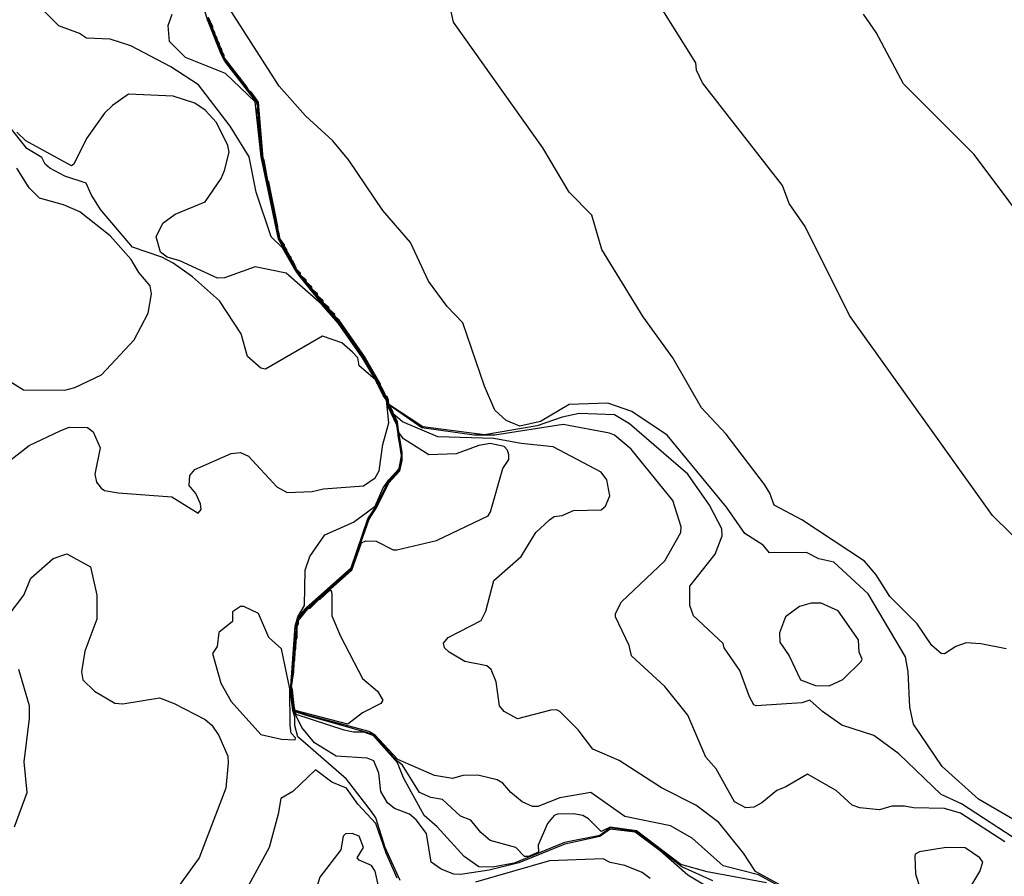
# Model space of a CAD drawing. Extents: x 524023 to 524227, y 3540195 to 3540424.
# Drawn here: x 524171 to 524186, y 3540319 to 3540331 of the extents above; entities that cross this region are included whole.
import ezdxf

# ---------------------------------------------------------------- set-up
doc = ezdxf.new("R2010")
doc.units = 0

msp = doc.modelspace()

# ---------------------------------------------------------------- linework, layer by layer
at = {"layer": 'Contours'}
for points in [[(524186.013, 3540319.643, 368), (524185.506, 3540319.935, 368), (524184.966, 3540320.423, 368), (524184.541, 3540321.047, 368), (524184.488, 3540321.301, 368), (524184.463, 3540321.824, 368), (524184.422, 3540322.044, 368), (524183.868, 3540322.976, 368), (524183.361, 3540323.446, 368), (524183.141, 3540323.494, 368), (524182.955, 3540323.589, 368), (524182.411, 3540323.581, 368), (524182.316, 3540323.699, 368), (524182.043, 3540323.869, 368), (524181.774, 3540324.257, 368), (524180.894, 3540325.323, 368), (524180.371, 3540325.676, 368), (524180.016, 3540325.799, 368), (524179.442, 3540325.779, 368), (524179.019, 3540325.525, 368), (524178.715, 3540325.459, 368), (524178.512, 3540325.543, 368), (524178.341, 3540325.693, 368), (524178.189, 3540326.048, 368), (524177.87, 3540326.985, 368), (524177.636, 3540327.23, 368), (524177.361, 3540327.602, 368), (524177.096, 3540328.176, 368), (524176.687, 3540328.649, 368), (524176.183, 3540329.393, 368), (524175.945, 3540329.682, 368), (524175.539, 3540330.049, 368), (524175.149, 3540330.491, 368), (524173.953, 3540332.366, 368)], [(524181.671, 3540318.533, 375), (524181.198, 3540318.813, 375), (524180.792, 3540319.172, 375), (524180.421, 3540319.448, 375), (524180.05, 3540319.494, 375), (524179.898, 3540319.383, 375), (524179.378, 3540319.273, 375), (524178.698, 3540318.995, 375), (524178.259, 3540318.889, 375), (524177.837, 3540318.821, 375), (524177.735, 3540318.829, 375), (524177.549, 3540318.9, 375), (524177.402, 3540319.003, 375), (524177.33, 3540319.429, 375), (524177.178, 3540319.63, 375), (524177.08, 3540319.713, 375), (524176.857, 3540319.798, 375), (524176.754, 3540319.882, 375), (524176.653, 3540320.05, 375), (524176.624, 3540320.321, 375), (524176.553, 3540320.504, 375), (524176.451, 3540320.543, 375), (524175.995, 3540320.574, 375), (524175.674, 3540320.769, 375), (524175.488, 3540320.996, 375), (524175.363, 3540321.25, 375), (524175.325, 3540321.588, 375), (524175.33, 3540321.706, 375), (524175.339, 3540321.757, 375), (524175.346, 3540321.875, 375), (524175.356, 3540321.926, 375), (524175.362, 3540322.044, 375), (524175.372, 3540322.095, 375), (524175.378, 3540322.213, 375), (524175.389, 3540322.263, 375), (524175.394, 3540322.382, 375), (524175.406, 3540322.432, 375), (524175.394, 3540322.5, 375), (524175.405, 3540322.517, 375), (524175.43, 3540322.618, 375), (524175.472, 3540322.683, 375), (524175.556, 3540322.773, 375), (524176.215, 3540323.36, 375), (524176.464, 3540324.088, 375), (524176.57, 3540324.251, 375), (524176.768, 3540324.645, 375), (524176.924, 3540324.805, 375), (524176.938, 3540324.848, 375), (524176.964, 3540325.017, 375), (524176.914, 3540325.321, 375), (524176.911, 3540325.372, 375), (524176.884, 3540325.524, 375), (524176.771, 3540325.744, 375), (524176.759, 3540325.777, 375), (524176.759, 3540325.794, 375), (524176.748, 3540325.845, 375), (524176.714, 3540325.896, 375), (524176.637, 3540326.049, 375), (524176.613, 3540326.081, 375), (524176.553, 3540326.198, 375), (524176.527, 3540326.233, 375), (524176.389, 3540326.47, 375), (524176.287, 3540326.622, 375), (524176.256, 3540326.656, 375), (524176.015, 3540327.011, 375), (524175.804, 3540327.247, 375), (524175.444, 3540327.686, 375), (524175.375, 3540327.788, 375), (524175.201, 3540328.099, 375), (524175.031, 3540328.261, 375), (524174.809, 3540328.92, 375), (524174.706, 3540329.443, 375), (524174.425, 3540329.899, 375), (524173.954, 3540330.508, 375), (524173.546, 3540330.776, 375), (524172.954, 3540331.086, 375), (524172.65, 3540331.187, 375), (524172.296, 3540331.199, 375), (524172.194, 3540331.27, 375), (524171.89, 3540331.384, 375), (524171.366, 3540331.909, 375)], [(524182.364, 3540318.7, 373), (524181.486, 3540318.863, 373), (524181.097, 3540318.972, 373), (524180.438, 3540319.468, 373), (524180.05, 3540319.523, 373), (524179.915, 3540319.459, 373), (524179.732, 3540319.645, 373), (524179.644, 3540319.696, 373), (524179.509, 3540319.722, 373), (524179.273, 3540319.714, 373), (524179.22, 3540319.696, 373), (524179.124, 3540319.577, 373), (524178.985, 3540319.256, 373), (524178.989, 3540319.155, 373), (524178.841, 3540319.088, 373), (524178.784, 3540319.088, 373), (524178.656, 3540319.223, 373), (524178.273, 3540319.324, 373), (524178.138, 3540319.442, 373), (524177.989, 3540319.628, 373), (524177.837, 3540319.685, 373), (524177.569, 3540319.932, 373), (524177.397, 3540319.961, 373), (524177.228, 3540320.036, 373), (524176.975, 3540320.442, 373), (524176.908, 3540320.494, 373), (524176.57, 3540320.86, 373), (524176.553, 3540320.894, 373), (524175.556, 3540321.174, 373), (524175.404, 3540321.224, 373), (524175.376, 3540321.25, 373), (524175.35, 3540321.419, 373), (524175.33, 3540321.605, 373), (524175.399, 3540322.314, 373), (524175.408, 3540322.365, 373), (524175.413, 3540322.449, 373), (524175.407, 3540322.5, 373), (524175.427, 3540322.551, 373), (524175.438, 3540322.608, 373), (524175.474, 3540322.669, 373), (524175.572, 3540322.77, 373), (524175.59, 3540322.771, 373), (524175.877, 3540323.041, 373), (524175.911, 3540323.056, 373), (524176.046, 3540323.191, 373), (524176.064, 3540323.193, 373), (524176.198, 3540323.326, 373), (524176.216, 3540323.328, 373), (524176.485, 3540324.083, 373), (524176.597, 3540324.257, 373), (524176.772, 3540324.62, 373), (524176.938, 3540324.798, 373), (524176.97, 3540324.95, 373), (524176.97, 3540325.068, 373), (524176.897, 3540325.524, 373), (524176.883, 3540325.541, 373), (524176.763, 3540325.777, 373), (524176.755, 3540325.845, 373), (524176.744, 3540325.862, 373), (524176.739, 3540325.879, 373), (524176.711, 3540325.912, 373), (524176.637, 3540326.064, 373), (524176.609, 3540326.098, 373), (524176.553, 3540326.215, 373), (524176.524, 3540326.25, 373), (524176.502, 3540326.299, 373), (524176.484, 3540326.318, 373), (524176.451, 3540326.384, 373), (524176.423, 3540326.419, 373), (524176.4, 3540326.47, 373), (524176.383, 3540326.487, 373), (524176.366, 3540326.521, 373), (524176.349, 3540326.538, 373), (524176.304, 3540326.605, 373), (524176.298, 3540326.622, 373), (524176.264, 3540326.656, 373), (524176.247, 3540326.69, 373), (524176.231, 3540326.706, 373), (524176.213, 3540326.74, 373), (524176.197, 3540326.757, 373), (524176.181, 3540326.788, 373), (524176.163, 3540326.808, 373), (524176.118, 3540326.875, 373), (524176.111, 3540326.892, 373), (524176.078, 3540326.926, 373), (524176.033, 3540326.994, 373), (524176.026, 3540327.011, 373), (524175.978, 3540327.058, 373), (524175.958, 3540327.095, 373), (524175.894, 3540327.159, 373), (524175.873, 3540327.196, 373), (524175.809, 3540327.259, 373), (524175.789, 3540327.298, 373), (524175.725, 3540327.361, 373), (524175.704, 3540327.399, 373), (524175.637, 3540327.467, 373), (524175.619, 3540327.5, 373), (524175.556, 3540327.564, 373), (524175.534, 3540327.602, 373), (524175.468, 3540327.669, 373), (524175.389, 3540327.788, 373), (524175.32, 3540327.928, 373), (524175.288, 3540327.973, 373), (524175.144, 3540328.244, 373), (524175.112, 3540328.379, 373), (524174.982, 3540329.038, 373), (524174.958, 3540329.122, 373), (524174.897, 3540329.443, 373), (524174.889, 3540329.46, 373), (524174.883, 3540329.578, 373), (524174.871, 3540329.646, 373), (524174.866, 3540329.781, 373), (524174.836, 3540330.018, 373), (524174.842, 3540330.051, 373), (524174.82, 3540330.119, 373), (524174.832, 3540330.187, 373), (524174.816, 3540330.254, 373), (524174.347, 3540330.862, 373), (524174.292, 3540330.964, 373), (524174.091, 3540331.47, 373), (524173.955, 3540331.927, 373)], [(524186.537, 3540323.327, 366), (524185.709, 3540324.138, 366), (524183.596, 3540327.095, 366), (524182.938, 3540328.413, 366), (524182.702, 3540328.751, 366), (524182.601, 3540329.022, 366), (524181.417, 3540330.541, 366), (524181.331, 3540330.727, 366), (524181.317, 3540330.836, 366), (524180.637, 3540331.927, 366)], [(524185.912, 3540322.16, 367), (524185.54, 3540322.235, 367), (524185.32, 3540322.249, 367), (524185.168, 3540322.198, 367), (524185, 3540322.087, 367), (524184.949, 3540322.092, 367), (524184.813, 3540322.213, 367), (524184.595, 3540322.534, 367), (524184.189, 3540322.938, 367), (524183.987, 3540323.26, 367), (524183.817, 3540323.462, 367), (524182.888, 3540324.074, 367), (524182.481, 3540324.291, 367), (524182.415, 3540324.468, 367), (524182.333, 3540324.595, 367), (524181.77, 3540325.338, 367), (524181.402, 3540325.727, 367), (524180.979, 3540326.47, 367), (524180.539, 3540327.078, 367), (524179.929, 3540328.075, 367), (524179.778, 3540328.582, 367), (524179.444, 3540328.92, 367), (524179.054, 3540329.578, 367), (524177.733, 3540331.437, 367), (524177.67, 3540331.707, 367)], [(524181.57, 3540318.728, 374), (524181.11, 3540318.935, 374), (524180.438, 3540319.459, 374), (524180.05, 3540319.512, 374), (524179.898, 3540319.401, 374), (524179.374, 3540319.295, 374), (524178.631, 3540318.991, 374), (524178.31, 3540318.929, 374), (524178.104, 3540318.935, 374), (524177.887, 3540319.088, 374), (524177.489, 3540319.527, 374), (524177.296, 3540319.696, 374), (524176.991, 3540320.253, 374), (524176.9, 3540320.473, 374), (524176.543, 3540320.878, 374), (524176.403, 3540320.929, 374), (524176.249, 3540320.928, 374), (524176.114, 3540320.959, 374), (524175.404, 3540321.191, 374), (524175.367, 3540321.267, 374), (524175.327, 3540321.605, 374), (524175.409, 3540322.432, 374), (524175.401, 3540322.5, 374), (524175.436, 3540322.618, 374), (524175.472, 3540322.675, 374), (524175.564, 3540322.77, 374), (524175.59, 3540322.78, 374), (524175.715, 3540322.905, 374), (524175.742, 3540322.915, 374), (524175.867, 3540323.041, 374), (524176.215, 3540323.349, 374), (524176.477, 3540324.088, 374), (524176.574, 3540324.24, 374), (524176.772, 3540324.638, 374), (524176.929, 3540324.798, 374), (524176.947, 3540324.848, 374), (524176.967, 3540325.034, 374), (524176.89, 3540325.524, 374), (524176.761, 3540325.777, 374), (524176.761, 3540325.794, 374), (524176.752, 3540325.845, 374), (524176.708, 3540325.912, 374), (524176.637, 3540326.057, 374), (524176.606, 3540326.098, 374), (524176.553, 3540326.207, 374), (524176.531, 3540326.233, 374), (524176.502, 3540326.291, 374), (524176.48, 3540326.318, 374), (524176.451, 3540326.376, 374), (524176.43, 3540326.402, 374), (524176.395, 3540326.47, 374), (524176.379, 3540326.487, 374), (524176.293, 3540326.622, 374), (524176.26, 3540326.656, 374), (524176.02, 3540327.011, 374), (524175.978, 3540327.052, 374), (524175.952, 3540327.095, 374), (524175.894, 3540327.153, 374), (524175.867, 3540327.196, 374), (524175.809, 3540327.251, 374), (524175.783, 3540327.298, 374), (524175.725, 3540327.355, 374), (524175.698, 3540327.399, 374), (524175.641, 3540327.456, 374), (524175.613, 3540327.5, 374), (524175.548, 3540327.568, 374), (524175.528, 3540327.602, 374), (524175.463, 3540327.669, 374), (524175.383, 3540327.788, 374), (524175.32, 3540327.917, 374), (524175.142, 3540328.227, 374), (524174.883, 3540329.443, 374), (524174.796, 3540330.259, 374), (524174.357, 3540330.675, 374), (524173.765, 3540330.913, 374), (524173.529, 3540331.149, 374), (524173.508, 3540331.386, 374), (524173.565, 3540331.555, 374)], [(524186.467, 3540328.109, 365), (524185.44, 3540329.477, 365), (524184.391, 3540330.524, 365), (524183.988, 3540331.285, 365), (524183.801, 3540331.555, 365)], [(524182.888, 3540318.49, 371), (524182.2, 3540318.868, 371), (524182.026, 3540319.138, 371), (524181.657, 3540319.594, 371), (524181.317, 3540319.849, 371), (524180.81, 3540320.104, 371), (524180.185, 3540320.508, 371), (524179.796, 3540320.676, 371), (524179.577, 3540320.964, 371), (524179.306, 3540321.236, 371), (524179.256, 3540321.261, 371), (524179.171, 3540321.254, 371), (524178.681, 3540321.124, 371), (524178.479, 3540321.234, 371), (524178.41, 3540321.317, 371), (524178.364, 3540321.672, 371), (524178.291, 3540321.858, 371), (524178.225, 3540321.912, 371), (524177.901, 3540321.976, 371), (524177.668, 3540322.111, 371), (524177.6, 3540322.176, 371), (524177.585, 3540322.247, 371), (524177.652, 3540322.331, 371), (524178.141, 3540322.583, 371), (524178.209, 3540322.72, 371), (524178.327, 3540323.176, 371), (524178.733, 3540323.531, 371), (524178.952, 3540323.885, 371), (524179.154, 3540324.074, 371), (524179.222, 3540324.123, 371), (524179.34, 3540324.136, 371), (524179.509, 3540324.21, 371), (524179.915, 3540324.22, 371), (524179.982, 3540324.272, 371), (524180.046, 3540324.426, 371), (524180, 3540324.662, 371), (524179.915, 3540324.777, 371), (524179.205, 3540325.152, 371), (524178.732, 3540325.2, 371), (524178.327, 3540325.274, 371), (524177.499, 3540325.302, 371), (524176.975, 3540325.523, 371), (524176.84, 3540325.642, 371), (524176.839, 3540325.659, 371), (524176.798, 3540325.744, 371), (524176.768, 3540325.777, 371), (524176.763, 3540325.845, 371), (524176.749, 3540325.862, 371), (524176.746, 3540325.879, 371), (524176.716, 3540325.912, 371), (524176.713, 3540325.929, 371), (524176.699, 3540325.946, 371), (524176.696, 3540325.963, 371), (524176.682, 3540325.98, 371), (524176.679, 3540325.997, 371), (524176.665, 3540326.014, 371), (524176.662, 3540326.031, 371), (524176.648, 3540326.048, 371), (524176.645, 3540326.065, 371), (524176.614, 3540326.098, 371), (524176.611, 3540326.115, 371), (524176.597, 3540326.132, 371), (524176.594, 3540326.149, 371), (524176.58, 3540326.166, 371), (524176.577, 3540326.183, 371), (524176.563, 3540326.2, 371), (524176.56, 3540326.217, 371), (524176.529, 3540326.25, 371), (524176.526, 3540326.267, 371), (524176.513, 3540326.284, 371), (524176.509, 3540326.301, 371), (524176.479, 3540326.335, 371), (524176.476, 3540326.352, 371), (524176.462, 3540326.369, 371), (524176.459, 3540326.386, 371), (524176.428, 3540326.419, 371), (524176.425, 3540326.436, 371), (524176.411, 3540326.453, 371), (524176.408, 3540326.47, 371), (524176.384, 3540326.494, 371), (524176.378, 3540326.504, 371), (524176.374, 3540326.521, 371), (524176.35, 3540326.545, 371), (524176.344, 3540326.554, 371), (524176.34, 3540326.571, 371), (524176.316, 3540326.596, 371), (524176.299, 3540326.632, 371), (524176.266, 3540326.663, 371), (524176.259, 3540326.673, 371), (524176.256, 3540326.69, 371), (524176.232, 3540326.714, 371), (524176.225, 3540326.723, 371), (524176.222, 3540326.74, 371), (524176.198, 3540326.764, 371), (524176.188, 3540326.791, 371), (524176.164, 3540326.815, 371), (524176.154, 3540326.842, 371), (524176.13, 3540326.865, 371), (524176.114, 3540326.902, 371), (524176.08, 3540326.933, 371), (524176.069, 3540326.96, 371), (524176.046, 3540326.983, 371), (524176.029, 3540327.02, 371), (524175.978, 3540327.068, 371), (524175.961, 3540327.104, 371), (524175.894, 3540327.169, 371), (524175.877, 3540327.205, 371), (524175.809, 3540327.27, 371), (524175.793, 3540327.306, 371), (524175.725, 3540327.372, 371), (524175.708, 3540327.408, 371), (524175.641, 3540327.473, 371), (524175.624, 3540327.509, 371), (524175.556, 3540327.574, 371), (524175.539, 3540327.61, 371), (524175.472, 3540327.675, 371), (524175.46, 3540327.703, 371), (524175.43, 3540327.737, 371), (524175.426, 3540327.754, 371), (524175.396, 3540327.788, 371), (524175.392, 3540327.805, 371), (524175.379, 3540327.821, 371), (524175.375, 3540327.838, 371), (524175.362, 3540327.855, 371), (524175.324, 3540327.94, 371), (524175.295, 3540327.973, 371), (524175.291, 3540327.99, 371), (524175.278, 3540328.007, 371), (524175.223, 3540328.126, 371), (524175.193, 3540328.159, 371), (524175.159, 3540328.227, 371), (524175.146, 3540328.261, 371), (524175.13, 3540328.328, 371), (524174.895, 3540329.494, 371), (524174.849, 3540330.018, 371), (524174.853, 3540330.051, 371), (524174.838, 3540330.085, 371), (524174.833, 3540330.119, 371), (524174.838, 3540330.187, 371), (524174.83, 3540330.254, 371), (524174.762, 3540330.339, 371), (524174.745, 3540330.373, 371), (524174.694, 3540330.424, 371), (524174.678, 3540330.457, 371), (524174.644, 3540330.491, 371), (524174.627, 3540330.524, 371), (524174.593, 3540330.559, 371), (524174.576, 3540330.592, 371), (524174.542, 3540330.626, 371), (524174.526, 3540330.66, 371), (524174.475, 3540330.71, 371), (524174.458, 3540330.744, 371), (524174.424, 3540330.778, 371), (524174.407, 3540330.812, 371), (524174.373, 3540330.845, 371), (524174.331, 3540330.913, 371), (524174.095, 3540331.504, 371)], [(524182.888, 3540318.469, 372), (524182.246, 3540318.819, 372), (524181.722, 3540318.95, 372), (524181.266, 3540319.358, 372), (524180.945, 3540319.544, 372), (524180.269, 3540319.68, 372), (524179.763, 3540320.037, 372), (524179.306, 3540319.955, 372), (524178.98, 3540319.831, 372), (524178.901, 3540319.829, 372), (524178.747, 3540319.898, 372), (524178.578, 3540320.034, 372), (524178.462, 3540320.173, 372), (524178.377, 3540320.222, 372), (524178.09, 3540320.291, 372), (524177.87, 3540320.29, 372), (524177.718, 3540320.245, 372), (524177.448, 3540320.287, 372), (524176.908, 3540320.524, 372), (524176.563, 3540320.895, 372), (524176.485, 3540320.937, 372), (524175.556, 3540321.184, 372), (524175.382, 3540321.25, 372), (524175.367, 3540321.317, 372), (524175.332, 3540321.605, 372), (524175.346, 3540321.689, 372), (524175.352, 3540321.807, 372), (524175.363, 3540321.858, 372), (524175.367, 3540321.959, 372), (524175.38, 3540322.027, 372), (524175.384, 3540322.128, 372), (524175.396, 3540322.196, 372), (524175.401, 3540322.297, 372), (524175.413, 3540322.365, 372), (524175.413, 3540322.5, 372), (524175.428, 3540322.534, 372), (524175.438, 3540322.596, 372), (524175.482, 3540322.669, 372), (524175.573, 3540322.762, 372), (524175.598, 3540322.77, 372), (524176.226, 3540323.328, 372), (524176.367, 3540323.733, 372), (524176.434, 3540323.761, 372), (524176.587, 3540323.754, 372), (524176.84, 3540323.629, 372), (524176.891, 3540323.628, 372), (524177.482, 3540323.766, 372), (524178.242, 3540324.129, 372), (524178.279, 3540324.189, 372), (524178.461, 3540324.831, 372), (524178.552, 3540324.966, 372), (524178.549, 3540325.034, 372), (524178.529, 3540325.105, 372), (524178.479, 3540325.157, 372), (524178.276, 3540325.199, 372), (524178.107, 3540325.17, 372), (524177.769, 3540325.047, 372), (524177.364, 3540325.032, 372), (524176.992, 3540325.268, 372), (524176.924, 3540325.362, 372), (524176.903, 3540325.524, 372), (524176.864, 3540325.608, 372), (524176.836, 3540325.642, 372), (524176.833, 3540325.659, 372), (524176.819, 3540325.676, 372), (524176.816, 3540325.693, 372), (524176.802, 3540325.71, 372), (524176.791, 3540325.744, 372), (524176.766, 3540325.777, 372), (524176.759, 3540325.845, 372), (524176.747, 3540325.862, 372), (524176.742, 3540325.879, 372), (524176.713, 3540325.912, 372), (524176.709, 3540325.929, 372), (524176.696, 3540325.946, 372), (524176.692, 3540325.963, 372), (524176.679, 3540325.98, 372), (524176.675, 3540325.997, 372), (524176.662, 3540326.014, 372), (524176.658, 3540326.031, 372), (524176.645, 3540326.048, 372), (524176.641, 3540326.065, 372), (524176.612, 3540326.098, 372), (524176.607, 3540326.115, 372), (524176.595, 3540326.132, 372), (524176.59, 3540326.149, 372), (524176.578, 3540326.166, 372), (524176.556, 3540326.217, 372), (524176.527, 3540326.25, 372), (524176.505, 3540326.301, 372), (524176.476, 3540326.335, 372), (524176.455, 3540326.386, 372), (524176.425, 3540326.419, 372), (524176.404, 3540326.47, 372), (524176.384, 3540326.49, 372), (524176.375, 3540326.504, 372), (524176.37, 3540326.521, 372), (524176.35, 3540326.541, 372), (524176.341, 3540326.554, 372), (524176.336, 3540326.571, 372), (524176.307, 3540326.605, 372), (524176.299, 3540326.626, 372), (524176.266, 3540326.659, 372), (524176.256, 3540326.673, 372), (524176.252, 3540326.69, 372), (524176.232, 3540326.71, 372), (524176.223, 3540326.723, 372), (524176.218, 3540326.74, 372), (524176.198, 3540326.76, 372), (524176.189, 3540326.774, 372), (524176.184, 3540326.791, 372), (524176.164, 3540326.811, 372), (524176.155, 3540326.825, 372), (524176.15, 3540326.842, 372), (524176.121, 3540326.875, 372), (524176.114, 3540326.896, 372), (524176.08, 3540326.928, 372), (524176.065, 3540326.96, 372), (524176.036, 3540326.994, 372), (524176.029, 3540327.013, 372), (524175.978, 3540327.063, 372), (524175.961, 3540327.097, 372), (524175.894, 3540327.164, 372), (524175.877, 3540327.199, 372), (524175.809, 3540327.266, 372), (524175.793, 3540327.3, 372), (524175.725, 3540327.367, 372), (524175.708, 3540327.401, 372), (524175.641, 3540327.468, 372), (524175.624, 3540327.502, 372), (524175.556, 3540327.569, 372), (524175.539, 3540327.603, 372), (524175.472, 3540327.67, 372), (524175.456, 3540327.703, 372), (524175.427, 3540327.737, 372), (524175.421, 3540327.754, 372), (524175.393, 3540327.788, 372), (524175.32, 3540327.938, 372), (524175.291, 3540327.973, 372), (524175.218, 3540328.124, 372), (524175.189, 3540328.159, 372), (524175.155, 3540328.227, 372), (524175.126, 3540328.328, 372), (524174.89, 3540329.494, 372), (524174.868, 3540329.798, 372), (524174.843, 3540330.018, 372), (524174.849, 3540330.051, 372), (524174.835, 3540330.085, 372), (524174.827, 3540330.119, 372), (524174.835, 3540330.187, 372), (524174.823, 3540330.254, 372), (524174.333, 3540330.896, 372), (524174.095, 3540331.487, 372)], [(524185.895, 3540319.307, 370), (524185.236, 3540319.731, 370), (524185, 3540319.801, 370), (524184.543, 3540319.809, 370), (524184.408, 3540319.835, 370), (524184.222, 3540319.833, 370), (524184.037, 3540319.781, 370), (524183.749, 3540319.81, 370), (524183.631, 3540319.847, 370), (524183.395, 3540320.067, 370), (524182.972, 3540320.309, 370), (524182.651, 3540320.118, 370), (524182.516, 3540320.067, 370), (524182.297, 3540319.881, 370), (524182.178, 3540319.817, 370), (524182.06, 3540319.81, 370), (524181.891, 3540319.896, 370), (524181.622, 3540320.388, 370), (524181.469, 3540320.557, 370), (524181.201, 3540321.182, 370), (524180.861, 3540321.603, 370), (524180.368, 3540322.061, 370), (524180.332, 3540322.213, 370), (524180.13, 3540322.635, 370), (524180.13, 3540322.686, 370), (524180.219, 3540322.858, 370), (524180.862, 3540323.463, 370), (524181.099, 3540323.885, 370), (524181.1, 3540323.97, 370), (524180.98, 3540324.358, 370), (524180.361, 3540325.118, 370), (524180.117, 3540325.324, 370), (524180.043, 3540325.355, 370), (524179.357, 3540325.484, 370), (524178.343, 3540325.327, 370), (524178.039, 3540325.327, 370), (524177.262, 3540325.434, 370), (524176.772, 3540325.773, 370), (524176.767, 3540325.845, 370), (524176.752, 3540325.862, 370), (524176.75, 3540325.879, 370), (524176.718, 3540325.912, 370), (524176.717, 3540325.929, 370), (524176.701, 3540325.946, 370), (524176.7, 3540325.963, 370), (524176.685, 3540325.98, 370), (524176.683, 3540325.997, 370), (524176.668, 3540326.014, 370), (524176.666, 3540326.031, 370), (524176.651, 3540326.048, 370), (524176.649, 3540326.065, 370), (524176.617, 3540326.098, 370), (524176.615, 3540326.115, 370), (524176.6, 3540326.132, 370), (524176.598, 3540326.149, 370), (524176.583, 3540326.166, 370), (524176.581, 3540326.183, 370), (524176.566, 3540326.2, 370), (524176.564, 3540326.217, 370), (524176.532, 3540326.25, 370), (524176.53, 3540326.267, 370), (524176.515, 3540326.284, 370), (524176.513, 3540326.301, 370), (524176.482, 3540326.335, 370), (524176.48, 3540326.352, 370), (524176.465, 3540326.369, 370), (524176.463, 3540326.386, 370), (524176.431, 3540326.419, 370), (524176.429, 3540326.436, 370), (524176.414, 3540326.453, 370), (524176.412, 3540326.47, 370), (524176.384, 3540326.498, 370), (524176.378, 3540326.521, 370), (524176.35, 3540326.549, 370), (524176.345, 3540326.571, 370), (524176.316, 3540326.6, 370), (524176.311, 3540326.622, 370), (524176.299, 3540326.638, 370), (524176.266, 3540326.667, 370), (524176.26, 3540326.69, 370), (524176.232, 3540326.718, 370), (524176.226, 3540326.74, 370), (524176.198, 3540326.769, 370), (524176.192, 3540326.791, 370), (524176.164, 3540326.819, 370), (524176.159, 3540326.842, 370), (524176.13, 3540326.87, 370), (524176.114, 3540326.908, 370), (524176.08, 3540326.937, 370), (524176.074, 3540326.96, 370), (524176.046, 3540326.988, 370), (524176.029, 3540327.026, 370), (524175.978, 3540327.072, 370), (524175.961, 3540327.11, 370), (524175.894, 3540327.174, 370), (524175.877, 3540327.212, 370), (524175.809, 3540327.275, 370), (524175.793, 3540327.313, 370), (524175.725, 3540327.376, 370), (524175.708, 3540327.414, 370), (524175.641, 3540327.478, 370), (524175.624, 3540327.516, 370), (524175.556, 3540327.579, 370), (524175.539, 3540327.617, 370), (524175.472, 3540327.68, 370), (524175.465, 3540327.703, 370), (524175.438, 3540327.731, 370), (524175.421, 3540327.768, 370), (524175.4, 3540327.788, 370), (524175.397, 3540327.805, 370), (524175.383, 3540327.821, 370), (524175.38, 3540327.838, 370), (524175.366, 3540327.855, 370), (524175.363, 3540327.872, 370), (524175.349, 3540327.889, 370), (524175.346, 3540327.906, 370), (524175.332, 3540327.923, 370), (524175.33, 3540327.94, 370), (524175.298, 3540327.973, 370), (524175.296, 3540327.99, 370), (524175.281, 3540328.007, 370), (524175.279, 3540328.024, 370), (524175.264, 3540328.041, 370), (524175.262, 3540328.058, 370), (524175.23, 3540328.109, 370), (524175.228, 3540328.126, 370), (524175.197, 3540328.159, 370), (524175.194, 3540328.176, 370), (524175.18, 3540328.193, 370), (524175.177, 3540328.21, 370), (524175.163, 3540328.227, 370), (524175.133, 3540328.328, 370), (524175.126, 3540328.396, 370), (524175.117, 3540328.413, 370), (524175.109, 3540328.48, 370), (524175.1, 3540328.497, 370), (524175.092, 3540328.565, 370), (524175.083, 3540328.582, 370), (524175.075, 3540328.649, 370), (524175.066, 3540328.666, 370), (524175.058, 3540328.734, 370), (524175.049, 3540328.751, 370), (524175.041, 3540328.818, 370), (524175.032, 3540328.835, 370), (524175.024, 3540328.903, 370), (524175.015, 3540328.92, 370), (524175.007, 3540328.987, 370), (524174.995, 3540329.021, 370), (524174.99, 3540329.072, 370), (524174.979, 3540329.088, 370), (524174.964, 3540329.156, 370), (524174.91, 3540329.426, 370), (524174.893, 3540329.545, 370), (524174.888, 3540329.663, 370), (524174.876, 3540329.73, 370), (524174.871, 3540329.866, 370), (524174.859, 3540329.933, 370), (524174.857, 3540330.051, 370), (524174.855, 3540330.068, 370), (524174.841, 3540330.085, 370), (524174.838, 3540330.119, 370), (524174.841, 3540330.187, 370), (524174.836, 3540330.254, 370), (524174.813, 3540330.278, 370), (524174.796, 3540330.314, 370), (524174.762, 3540330.345, 370), (524174.745, 3540330.382, 370), (524174.694, 3540330.43, 370), (524174.678, 3540330.466, 370), (524174.644, 3540330.497, 370), (524174.627, 3540330.533, 370), (524174.593, 3540330.565, 370), (524174.576, 3540330.601, 370), (524174.542, 3540330.632, 370), (524174.526, 3540330.668, 370), (524174.475, 3540330.717, 370), (524174.458, 3540330.753, 370), (524174.424, 3540330.784, 370), (524174.413, 3540330.812, 370), (524174.373, 3540330.851, 370), (524174.362, 3540330.879, 370), (524174.334, 3540330.913, 370), (524174.099, 3540331.504, 370)], [(524186.114, 3540319.305, 369), (524185.253, 3540319.866, 369), (524184.949, 3540320.005, 369), (524184.324, 3540320.608, 369), (524183.952, 3540320.878, 369), (524183.479, 3540321.034, 369), (524183.192, 3540321.233, 369), (524183.006, 3540321.405, 369), (524182.888, 3540321.365, 369), (524182.212, 3540321.319, 369), (524182.178, 3540321.336, 369), (524182.111, 3540321.453, 369), (524181.97, 3540321.841, 369), (524181.738, 3540322.179, 369), (524181.722, 3540322.24, 369), (524181.283, 3540322.651, 369), (524181.23, 3540322.804, 369), (524181.232, 3540323.091, 369), (524181.604, 3540323.564, 369), (524181.71, 3540323.835, 369), (524181.706, 3540323.936, 369), (524181.52, 3540324.291, 369), (524181.198, 3540324.748, 369), (524180.338, 3540325.49, 369), (524180.117, 3540325.627, 369), (524179.594, 3540325.647, 369), (524179.34, 3540325.592, 369), (524178.969, 3540325.461, 369), (524178.191, 3540325.332, 369), (524177.279, 3540325.45, 369), (524176.772, 3540325.777, 369), (524176.771, 3540325.845, 369), (524176.75, 3540325.896, 369), (524176.721, 3540325.912, 369), (524176.72, 3540325.929, 369), (524176.703, 3540325.963, 369), (524176.67, 3540326.031, 369), (524176.653, 3540326.048, 369), (524176.649, 3540326.081, 369), (524176.412, 3540326.487, 369), (524176.04, 3540327.027, 369), (524175.978, 3540327.077, 369), (524175.973, 3540327.112, 369), (524175.894, 3540327.178, 369), (524175.888, 3540327.213, 369), (524175.809, 3540327.28, 369), (524175.804, 3540327.315, 369), (524175.725, 3540327.381, 369), (524175.72, 3540327.416, 369), (524175.641, 3540327.482, 369), (524175.635, 3540327.517, 369), (524175.556, 3540327.584, 369), (524175.551, 3540327.619, 369), (524175.472, 3540327.685, 369), (524175.466, 3540327.72, 369), (524175.403, 3540327.788, 369), (524175.403, 3540327.805, 369), (524175.386, 3540327.821, 369), (524175.386, 3540327.838, 369), (524175.352, 3540327.906, 369), (524175.335, 3540327.923, 369), (524175.33, 3540327.957, 369), (524175.302, 3540327.973, 369), (524175.301, 3540327.99, 369), (524175.268, 3540328.041, 369), (524175.265, 3540328.075, 369), (524175.234, 3540328.109, 369), (524175.229, 3540328.142, 369), (524175.167, 3540328.227, 369), (524175.146, 3540328.328, 369), (524175.134, 3540328.344, 369), (524175.129, 3540328.413, 369), (524174.996, 3540329.072, 369), (524174.982, 3540329.096, 369), (524174.928, 3540329.393, 369), (524174.913, 3540329.426, 369), (524174.842, 3540330.254, 369), (524174.747, 3540330.389, 369), (524174.694, 3540330.436, 369), (524174.679, 3540330.474, 369), (524174.338, 3540330.913, 369), (524174.335, 3540330.947, 369), (524174.304, 3540330.997, 369), (524174.301, 3540331.031, 369), (524174.27, 3540331.082, 369), (524174.267, 3540331.116, 369), (524174.236, 3540331.166, 369), (524174.233, 3540331.2, 369), (524174.203, 3540331.251, 369), (524174.199, 3540331.285, 369), (524174.169, 3540331.335, 369), (524174.166, 3540331.369, 369), (524174.103, 3540331.504, 369)], [(524176.944, 3540318.733, 376), (524176.721, 3540319.223, 376), (524176.58, 3540319.662, 376), (524176.519, 3540319.754, 376), (524176.147, 3540320.234, 376), (524175.425, 3540320.861, 376), (524175.381, 3540321.03, 376), (524175.382, 3540321.149, 376), (524175.355, 3540321.25, 376), (524175.323, 3540321.486, 376), (524175.322, 3540321.605, 376), (524175.387, 3540322.5, 376), (524175.428, 3540322.635, 376), (524175.524, 3540322.804, 376), (524175.536, 3540323.328, 376), (524175.606, 3540323.531, 376), (524175.826, 3540323.852, 376), (524176.249, 3540324.036, 376), (524176.57, 3540324.273, 376), (524176.688, 3540324.544, 376), (524176.772, 3540324.662, 376), (524176.927, 3540324.831, 376), (524176.959, 3540325.017, 376), (524176.891, 3540325.475, 376), (524176.763, 3540325.744, 376), (524176.744, 3540325.845, 376), (524176.699, 3540325.912, 376), (524176.637, 3540326.041, 376), (524176.597, 3540326.098, 376), (524176.553, 3540326.188, 376), (524176.384, 3540326.47, 376), (524176.029, 3540326.979, 376), (524175.779, 3540327.264, 376), (524175.252, 3540327.722, 376), (524174.796, 3540327.814, 376), (524174.34, 3540327.652, 376), (524174.238, 3540327.649, 376), (524173.681, 3540327.906, 376), (524173.493, 3540327.957, 376), (524173.394, 3540328.035, 376), (524173.329, 3540328.261, 376), (524173.43, 3540328.463, 376), (524173.613, 3540328.596, 376), (524174.053, 3540328.776, 376), (524174.29, 3540329.122, 376), (524174.343, 3540329.241, 376), (524174.41, 3540329.511, 376), (524174.391, 3540329.612, 376), (524174.221, 3540329.95, 376), (524174.053, 3540330.137, 376), (524173.9, 3540330.239, 376), (524173.579, 3540330.343, 376), (524172.921, 3540330.37, 376), (524172.684, 3540330.205, 376), (524172.566, 3540330.089, 376), (524172.296, 3540329.714, 376), (524172.11, 3540329.335, 376), (524172.076, 3540329.313, 376), (524171.4, 3540329.68, 376), (524171.265, 3540329.811, 376)], [(524171.096, 3540324.897, 377), (524171.451, 3540325.17, 377), (524171.907, 3540325.389, 377), (524172.042, 3540325.441, 377), (524172.312, 3540325.44, 377), (524172.399, 3540325.372, 377), (524172.502, 3540325.135, 377), (524172.422, 3540324.747, 377), (524172.447, 3540324.629, 377), (524172.515, 3540324.539, 377), (524172.566, 3540324.508, 377), (524172.769, 3540324.472, 377), (524173.563, 3540324.411, 377), (524173.951, 3540324.168, 377), (524173.994, 3540324.223, 377), (524173.986, 3540324.308, 377), (524173.918, 3540324.46, 377), (524173.816, 3540324.578, 377), (524173.828, 3540324.73, 377), (524173.9, 3540324.815, 377), (524174.441, 3540325.055, 377), (524174.576, 3540325.066, 377), (524174.694, 3540325.015, 377), (524175.114, 3540324.561, 377), (524175.269, 3540324.475, 377), (524175.641, 3540324.489, 377), (524175.809, 3540324.53, 377), (524176.401, 3540324.575, 377), (524176.57, 3540324.694, 377), (524176.629, 3540324.798, 377), (524176.686, 3540325.186, 377), (524176.776, 3540325.507, 377), (524176.74, 3540325.845, 377), (524176.691, 3540325.912, 377), (524176.57, 3540326.15, 377), (524176.334, 3540326.352, 377), (524176.315, 3540326.47, 377), (524176.235, 3540326.554, 377), (524176.08, 3540326.69, 377), (524175.793, 3540326.789, 377), (524174.948, 3540326.301, 377), (524174.88, 3540326.317, 377), (524174.68, 3540326.487, 377), (524174.588, 3540326.825, 377), (524174.268, 3540327.315, 377), (524173.867, 3540327.669, 377), (524173.579, 3540327.872, 377), (524173.411, 3540327.957, 377), (524172.977, 3540328.109, 377), (524172.504, 3540328.666, 377), (524172.366, 3540328.886, 377), (524172.295, 3540329.055, 377), (524171.975, 3540329.158, 377), (524171.755, 3540329.276, 377), (524171.687, 3540329.337, 377), (524171.637, 3540329.432, 377), (524171.417, 3540329.566, 377), (524171.152, 3540329.899, 377)], [(524170.9, 3540326.284, 378), (524171.366, 3540325.995, 378), (524171.975, 3540325.992, 378), (524172.127, 3540326.029, 378), (524172.518, 3540326.217, 378), (524173.005, 3540326.737, 378), (524173.211, 3540327.129, 378), (524173.262, 3540327.416, 378), (524173.242, 3540327.534, 378), (524173.073, 3540327.734, 378), (524172.957, 3540327.923, 378), (524172.65, 3540328.273, 378), (524172.199, 3540328.632, 378), (524171.958, 3540328.732, 378), (524171.603, 3540328.833, 378), (524171.45, 3540328.987, 378), (524171.269, 3540329.274, 378)], [(524171.137, 3540322.652, 376), (524171.368, 3540322.956, 376), (524171.472, 3540323.21, 376), (524171.802, 3540323.497, 376), (524172.008, 3540323.569, 376), (524172.359, 3540323.378, 376), (524172.451, 3540322.956, 376), (524172.451, 3540322.601, 376), (524172.274, 3540322.128, 376), (524172.224, 3540321.824, 376), (524172.245, 3540321.704, 376), (524172.415, 3540321.537, 376), (524172.718, 3540321.357, 376), (524172.836, 3540321.347, 376), (524173.377, 3540321.439, 376), (524173.596, 3540321.354, 376), (524174.053, 3540321.116, 376), (524174.154, 3540321.033, 376), (524174.258, 3540320.878, 376), (524174.392, 3540320.574, 376), (524174.395, 3540320.473, 376), (524174.359, 3540320.101, 376), (524173.967, 3540319.071, 376), (524173.244, 3540318.074, 376)], [(524175.894, 3540323.024, 371), (524175.921, 3540323.024, 371), (524175.929, 3540322.973, 371), (524175.928, 3540322.652, 371), (524176.06, 3540322.348, 371), (524176.384, 3540321.723, 371), (524176.606, 3540321.537, 371), (524176.687, 3540321.402, 371), (524176.656, 3540321.351, 371), (524176.384, 3540321.214, 371), (524176.166, 3540321.047, 371), (524175.389, 3540321.25, 371), (524175.37, 3540321.321, 371), (524175.348, 3540321.554, 371), (524175.335, 3540321.605, 371), (524175.365, 3540321.824, 371), (524175.37, 3540321.957, 371), (524175.382, 3540321.993, 371), (524175.387, 3540322.125, 371), (524175.399, 3540322.162, 371), (524175.404, 3540322.293, 371), (524175.416, 3540322.331, 371), (524175.418, 3540322.5, 371), (524175.435, 3540322.534, 371), (524175.437, 3540322.584, 371), (524175.576, 3540322.753, 371), (524175.607, 3540322.766, 371), (524175.734, 3540322.889, 371), (524175.759, 3540322.895, 371), (524175.894, 3540323.024, 371)], [(524174.58, 3540322.787, 377), (524174.458, 3540322.708, 377), (524174.461, 3540322.568, 377), (524174.255, 3540322.402, 377), (524174.234, 3540322.196, 377), (524174.163, 3540322.095, 377), (524174.286, 3540321.655, 377), (524174.44, 3540321.385, 377), (524174.88, 3540320.893, 377), (524175.184, 3540320.825, 377), (524175.387, 3540320.816, 377), (524175.393, 3540320.844, 377), (524175.33, 3540320.912, 377), (524175.312, 3540321.03, 377), (524175.307, 3540321.571, 377), (524175.185, 3540322.162, 377), (524174.999, 3540322.331, 377), (524174.843, 3540322.686, 377), (524174.627, 3540322.788, 377), (524174.58, 3540322.787, 377)], [(524183.026, 3540322.838, 369), (524182.854, 3540322.789, 369), (524182.648, 3540322.635, 369), (524182.557, 3540322.399, 369), (524182.564, 3540322.263, 369), (524182.7, 3540322.061, 369), (524182.867, 3540321.706, 369), (524183.091, 3540321.619, 369), (524183.293, 3540321.617, 369), (524183.496, 3540321.708, 369), (524183.768, 3540321.976, 369), (524183.781, 3540322.01, 369), (524183.737, 3540322.111, 369), (524183.726, 3540322.297, 369), (524183.428, 3540322.723, 369), (524183.175, 3540322.839, 369), (524183.026, 3540322.838, 369)], [(524171.23, 3540319.527, 376), (524171.421, 3540320.034, 376), (524171.373, 3540320.49, 376), (524171.455, 3540321.132, 376), (524171.455, 3540321.317, 376), (524171.295, 3540321.858, 376)], [(524175.686, 3540320.371, 377), (524175.353, 3540320.051, 377), (524175.175, 3540319.949, 377), (524175.137, 3540319.713, 377), (524175, 3540319.223, 377), (524174.545, 3540318.378, 377)], [(524176.895, 3540318.767, 377), (524176.733, 3540319.138, 377), (524176.583, 3540319.577, 377), (524176.316, 3540319.865, 377), (524176.147, 3540320.101, 377), (524175.928, 3540320.189, 377), (524175.686, 3540320.371, 377)], [(524176.131, 3540319.425, 378), (524176.096, 3540319.392, 378), (524176.063, 3540319.189, 378), (524175.754, 3540318.783, 378), (524175.593, 3540318.277, 378), (524175.322, 3540317.787, 378), (524175.316, 3540317.736, 378), (524175.404, 3540317.532, 378), (524175.674, 3540317.325, 378), (524175.995, 3540317.366, 378), (524176.282, 3540317.501, 378), (524176.823, 3540317.617, 378), (524176.859, 3540317.652, 378), (524176.902, 3540317.956, 378), (524176.669, 3540318.429, 378), (524176.57, 3540318.872, 378), (524176.519, 3540318.954, 378), (524176.333, 3540319.035, 378), (524176.306, 3540319.071, 378), (524176.398, 3540319.223, 378), (524176.335, 3540319.392, 378), (524176.232, 3540319.429, 378), (524176.131, 3540319.425, 378)], [(524185.027, 3540319.223, 371), (524184.628, 3540319.159, 371), (524184.566, 3540319.121, 371), (524184.561, 3540319.088, 371), (524184.573, 3540318.834, 371), (524184.746, 3540318.277, 371), (524184.762, 3540318.091, 371), (524184.933, 3540317.449, 371), (524185.016, 3540317.392, 371), (524185.12, 3540317.415, 371), (524185.172, 3540317.516, 371), (524185.356, 3540318.074, 371), (524185.333, 3540318.547, 371), (524185.524, 3540318.868, 371), (524185.566, 3540319.003, 371), (524185.523, 3540319.071, 371), (524185.304, 3540319.219, 371), (524185.027, 3540319.223, 371)], [(524180.641, 3540318.765, 376), (524180.523, 3540318.851, 376), (524180.269, 3540318.955, 376), (524180.05, 3540319, 376), (524179.948, 3540319.054, 376), (524179.154, 3540319.023, 376), (524178.056, 3540318.711, 376)]]:
    msp.add_polyline3d(points, dxfattribs=at)

doc.saveas('drawing.dxf')
